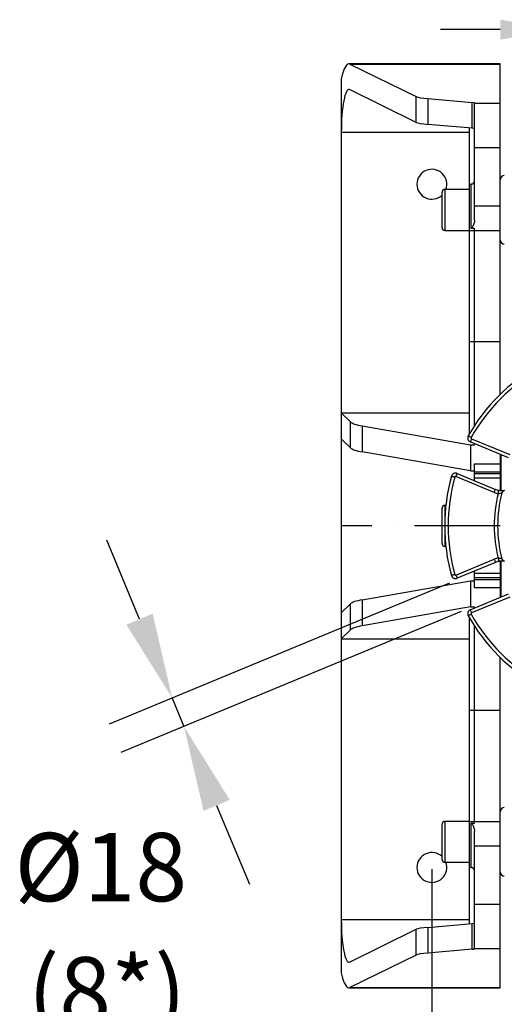
# Model space of a CAD drawing. Extents: x 0 to 9200, y 0 to 5940.
# Drawn here: x 1929 to 2213, y 1097 to 1674 of the extents above; entities that cross this region are included whole.
import ezdxf
from ezdxf.enums import TextEntityAlignment as Align

# ---------------------------------------------------------------- set-up
doc = ezdxf.new("R2010")
doc.units = 0
doc.header["$LTSCALE"] = 5
doc.header["$MEASUREMENT"] = 0
doc.linetypes.add('GEN7', pattern=[15, 10, -2.5, 0, -2.5])
doc.layers.get('0').update_dxf_attribs({"linetype": 'CONTINUOUS'})
doc.layers.add('5', color=3, linetype='CONTINUOUS')
doc.layers.add('7', color=4, linetype='GEN7')
doc.styles.add('ISO', font='GENISO.SHX')
doc.styles.get("Standard").update_dxf_attribs({"font": 'GENISO'})
doc.dimstyles.new('GEN-ISO', dxfattribs={"dimtxt": 50, "dimasz": 50, "dimexe": 40, "dimexo": 1, "dimgap": 30, "dimtad": 0, "dimtih": 1, "dimtoh": 1, "dimdec": 1, "dimdsep": 46, "dimtxsty": 'ISO', "dimcen": 2, "dimclrd": 256, "dimclre": 256, "dimclrt": 2, "dimadec": 0, "dimazin": 0, "dimtp": 0.1, "dimtm": 0.1, "dimtfac": 0.05, "dimtdec": 1, "dimtix": 1, "dimtmove": 2, "dimatfit": 3, "dimfxl": 1, "dimtolj": 1, "dimarcsym": 0})

# ---------------------------------------------------------------- blocks, each defined once
blk = doc.blocks.new('*D29')
at = {"color": 3, "lineweight": -2}
for p, q in [((2170.57, 1176.51), (2170.57, 951.66)), ((2285.57, 1168.89), (2285.57, 951.66)), ((2135.57, 976.66), (2100.57, 976.66)), ((2285.57, 976.66), (2170.57, 976.66)), ((2320.57, 976.66), (2355.57, 976.66))]:
    blk.add_line(p, q, dxfattribs=at)
at = {"color": 3}
for points in [[(2135.57, 970.83), (2135.57, 982.49), (2170.57, 976.66)], [(2320.57, 982.49), (2320.57, 970.83), (2285.57, 976.66)]]:
    blk.add_solid(points, dxfattribs=at)
at = {"color": 2, "insert": (2228.07, 1031.66), "char_height": 50, "attachment_point": 5, "style": 'ISO'}
blk.add_mtext('\\A1;115', dxfattribs=at)
blk = doc.blocks.new('*D30')
at = {"color": 3, "lineweight": -2}
for p, q in [((3216.47, 1376.51), (3216.47, 786.23)), ((2170.57, 1086.63), (2170.57, 786.23)), ((2205.57, 811.23), (3181.47, 811.23))]:
    blk.add_line(p, q, dxfattribs=at)
at = {"color": 3}
for points in [[(2205.57, 817.07), (2205.57, 805.4), (2170.57, 811.23)], [(3181.47, 805.4), (3181.47, 817.07), (3216.47, 811.23)]]:
    blk.add_solid(points, dxfattribs=at)
at = {"color": 2, "insert": (2693.52, 866.23), "char_height": 50, "attachment_point": 5, "style": 'ISO'}
blk.add_mtext('\\A1;{\\Fgeniso.shx;G}', dxfattribs=at)

msp = doc.modelspace()

# ---------------------------------------------------------------- linework, layer by layer
at = {"color": 3}
msp.add_line((2210.59, 1668.02), (2175.59, 1668.02), dxfattribs=at)
at = {"color": 7, "linetype": 'Continuous'}
for p, q in [((2122.58, 1647.86), (2161.37, 1628.79)), ((2122.58, 1647.86), (2210.57, 1647.86)), ((2210.57, 1647.86), (2210.57, 1648.01)), ((2210.57, 1625.01), (2210.57, 1647.86)), ((2117.57, 1639.24), (2117.57, 1608.01)), ((2161.37, 1613.73), (2122.36, 1632.92)), ((2161.37, 1613.73), (2161.37, 1628.79)), ((2168.31, 1627.63), (2168.31, 1612.58)), ((2168.31, 1627.63), (2194.1, 1625.4)), ((2194.1, 1610.34), (2194.1, 1625.4)), ((2195.57, 1625.01), (2195.57, 1625.09)), ((2195.57, 1599.01), (2195.57, 1625.01)), ((2195.57, 1625.01), (2210.57, 1625.01)), ((2210.57, 1599.01), (2210.57, 1625.01)), ((2194.1, 1610.34), (2168.31, 1612.58)), ((2192.57, 1577.51), (2192.57, 1610.48)), ((2117.57, 1608.01), (2117.57, 1443.73)), ((2117.57, 1608.01), (2192.57, 1608.01)), ((2195.57, 1564.78), (2195.57, 1599.01)), ((2195.57, 1599.01), (2210.57, 1599.01)), ((2210.57, 1564.78), (2210.57, 1599.01)), ((2178.17, 1574.51), (2178.17, 1550.51)), ((2192.57, 1550.51), (2192.57, 1577.51)), ((2193.57, 1551.56), (2193.57, 1577.51)), ((2176.57, 1552.11), (2176.57, 1572.91)), ((2195.57, 1564.78), (2210.57, 1564.78)), ((2195.57, 1556.21), (2195.57, 1564.78)), ((2210.57, 1556.96), (2210.57, 1564.78)), ((2210.57, 1544.93), (2210.57, 1556.96)), ((2195.57, 1551.56), (2193.57, 1551.56)), ((2195.57, 1550.51), (2195.57, 1551.56)), ((2192.57, 1550.51), (2195.57, 1550.51)), ((2192.57, 1485.51), (2192.57, 1550.51)), ((2195.57, 1550.51), (2210.57, 1550.51)), ((2195.57, 1485.51), (2195.57, 1550.51)), ((2210.57, 1485.51), (2210.57, 1544.93)), ((2192.57, 1431.43), (2192.57, 1485.51)), ((2192.57, 1485.51), (2195.57, 1485.51)), ((2195.57, 1436.3), (2195.57, 1485.51)), ((2195.57, 1485.51), (2210.57, 1485.51)), ((2210.57, 1454.53), (2210.57, 1485.51)), ((2117.57, 1443.73), (2122.9, 1438.39)), ((2117.57, 1443.73), (2117.57, 1428.49)), ((2117.57, 1443.73), (2192.57, 1443.73)), ((2122.9, 1423.16), (2122.9, 1438.39)), ((2129.84, 1436.04), (2129.84, 1420.81)), ((2129.84, 1436.04), (2193.27, 1424.86)), ((2122.9, 1423.16), (2117.57, 1428.49)), ((2117.57, 1428.49), (2117.57, 1326.53)), ((2192.57, 1426.62), (2192.57, 1426.93)), ((2193.13, 1426.62), (2192.57, 1426.62)), ((2215.48, 1417.36), (2193.08, 1426.65)), ((2193.27, 1424.86), (2195.57, 1424.86)), ((2193.27, 1424.86), (2193.27, 1409.63)), ((2193.84, 1428.49), (2216.25, 1419.21)), ((2195.57, 1424.86), (2195.57, 1425.61)), ((2193.27, 1409.63), (2129.84, 1420.81)), ((2210.57, 1419.4), (2210.57, 1398.24)), ((2211.2, 1398.16), (2211.2, 1419.14)), ((2195.57, 1408.9), (2195.57, 1413.82)), ((2195.57, 1413.82), (2210.57, 1413.82)), ((2185.42, 1408.17), (2207.83, 1398.89)), ((2193.27, 1409.63), (2195.57, 1409.63)), ((2195.57, 1407.88), (2195.57, 1408.9)), ((2210.57, 1408.9), (2195.57, 1408.9)), ((2195.57, 1405.41), (2195.57, 1407.88)), ((2210.57, 1407.88), (2195.57, 1407.88)), ((2207.06, 1397.04), (2184.66, 1406.32)), ((2195.57, 1403.97), (2195.57, 1405.41)), ((2210.57, 1405.41), (2195.57, 1405.41)), ((2178.17, 1389.51), (2178.17, 1382.15)), ((2176.57, 1367.11), (2176.57, 1387.91)), ((2178.17, 1372.88), (2178.17, 1365.51)), ((2184.66, 1348.7), (2207.06, 1357.98)), ((2207.83, 1356.14), (2185.42, 1346.85)), ((2210.57, 1356.79), (2210.57, 1335.62)), ((2211.2, 1335.88), (2211.2, 1356.83)), ((2195.57, 1349.61), (2195.57, 1351.06)), ((2195.57, 1347.15), (2195.57, 1349.61)), ((2210.57, 1349.61), (2195.57, 1349.61)), ((2129.84, 1334.21), (2193.27, 1345.4)), ((2193.27, 1345.4), (2193.27, 1330.16)), ((2193.27, 1345.4), (2195.57, 1345.4)), ((2195.57, 1346.12), (2195.57, 1347.15)), ((2210.57, 1347.15), (2195.57, 1347.15)), ((2195.57, 1341.2), (2195.57, 1346.12)), ((2195.57, 1346.12), (2210.57, 1346.12)), ((2193.08, 1328.38), (2215.48, 1337.66)), ((2210.57, 1341.2), (2195.57, 1341.2)), ((2117.57, 1326.53), (2122.9, 1331.86)), ((2122.9, 1316.63), (2122.9, 1331.86)), ((2129.84, 1334.21), (2129.84, 1318.98)), ((2216.25, 1335.81), (2193.84, 1326.53)), ((2117.57, 1326.53), (2117.57, 1311.3)), ((2193.27, 1330.16), (2129.84, 1318.98)), ((2192.57, 1328.4), (2193.13, 1328.4)), ((2192.57, 1328.09), (2192.57, 1328.4)), ((2193.27, 1330.16), (2195.57, 1330.16)), ((2195.57, 1329.41), (2195.57, 1330.16)), ((2192.57, 1269.51), (2192.57, 1323.59)), ((2122.9, 1316.63), (2117.57, 1311.3)), ((2195.57, 1269.51), (2195.57, 1318.72)), ((2117.57, 1311.3), (2117.57, 1147.01)), ((2117.57, 1311.3), (2192.57, 1311.3)), ((2210.57, 1269.51), (2210.57, 1300.5)), ((2192.57, 1204.51), (2192.57, 1269.51)), ((2192.57, 1269.51), (2195.57, 1269.51)), ((2195.57, 1204.51), (2195.57, 1269.51)), ((2195.57, 1269.51), (2210.57, 1269.51)), ((2210.57, 1210.1), (2210.57, 1269.51)), ((2210.57, 1198.06), (2210.57, 1210.1)), ((2176.57, 1182.11), (2176.57, 1202.91)), ((2178.17, 1204.51), (2178.17, 1180.71)), ((2192.57, 1204.51), (2195.57, 1204.51)), ((2192.57, 1177.51), (2192.57, 1204.51)), ((2193.57, 1203.46), (2195.57, 1203.46)), ((2193.57, 1177.51), (2193.57, 1203.46)), ((2195.57, 1204.51), (2210.57, 1204.51)), ((2195.57, 1203.46), (2195.57, 1204.51)), ((2195.57, 1190.25), (2195.57, 1198.82)), ((2210.57, 1190.25), (2210.57, 1198.06)), ((2195.57, 1156.01), (2195.57, 1190.25)), ((2195.57, 1190.25), (2210.57, 1190.25)), ((2210.57, 1156.01), (2210.57, 1190.25)), ((2178.17, 1180.71), (2178.17, 1180.51)), ((2192.57, 1144.55), (2192.57, 1177.51)), ((2195.57, 1156.01), (2210.57, 1156.01)), ((2195.57, 1130.01), (2195.57, 1156.01)), ((2210.57, 1130.01), (2210.57, 1156.01)), ((2117.57, 1147.01), (2117.57, 1115.79)), ((2117.57, 1147.01), (2192.57, 1147.01)), ((2168.31, 1142.44), (2194.1, 1144.68)), ((2168.31, 1142.44), (2168.31, 1127.39)), ((2194.1, 1129.62), (2194.1, 1144.68)), ((2122.36, 1122.1), (2161.37, 1141.29)), ((2161.37, 1126.23), (2161.37, 1141.29)), ((2195.57, 1130.01), (2210.57, 1130.01)), ((2195.57, 1129.93), (2195.57, 1130.01)), ((2210.57, 1107.16), (2210.57, 1130.01)), ((2161.37, 1126.23), (2122.58, 1107.16)), ((2194.1, 1129.62), (2168.31, 1127.39)), ((2122.58, 1107.16), (2210.57, 1107.16)), ((2210.57, 1107.01), (2210.57, 1107.16))]:
    msp.add_line(p, q, dxfattribs=at)
for points in [[(2193.6, 1429.2), (2193.26, 1429.39), (2192.93, 1429.58), (2192.63, 1429.75), (2192.36, 1429.89), (2192.15, 1430.02), (2191.99, 1430.11), (2191.89, 1430.16), (2191.85, 1430.18)], [(2193.84, 1428.49), (2193.69, 1428.13), (2193.55, 1427.79), (2193.42, 1427.47), (2193.3, 1427.19), (2193.2, 1426.96), (2193.13, 1426.79), (2193.09, 1426.68), (2193.08, 1426.65)], [(2184.66, 1406.32), (2184.81, 1406.68), (2184.95, 1407.03), (2185.08, 1407.35), (2185.2, 1407.63), (2185.29, 1407.86), (2185.36, 1408.03), (2185.41, 1408.13), (2185.42, 1408.17)], [(2183.98, 1405.99), (2183.61, 1406.1), (2183.25, 1406.2), (2182.91, 1406.29), (2182.62, 1406.38), (2182.38, 1406.44), (2182.2, 1406.49), (2182.1, 1406.52), (2182.06, 1406.53)], [(2207.06, 1397.04), (2207.21, 1397.4), (2207.36, 1397.75), (2207.49, 1398.07), (2207.61, 1398.35), (2207.7, 1398.58), (2207.77, 1398.75), (2207.81, 1398.85), (2207.83, 1398.89)], [(2209.36, 1396.35), (2209.43, 1396.73), (2209.51, 1397.1), (2209.57, 1397.44), (2209.63, 1397.74), (2209.68, 1397.98), (2209.71, 1398.16), (2209.74, 1398.27), (2209.74, 1398.31)], [(2207.06, 1357.98), (2207.21, 1357.62), (2207.36, 1357.28), (2207.49, 1356.96), (2207.61, 1356.68), (2207.7, 1356.45), (2207.77, 1356.28), (2207.81, 1356.17), (2207.83, 1356.14)], [(2209.36, 1358.67), (2209.43, 1358.29), (2209.51, 1357.92), (2209.57, 1357.58), (2209.63, 1357.29), (2209.68, 1357.04), (2209.71, 1356.86), (2209.74, 1356.75), (2209.74, 1356.71)], [(2183.98, 1349.03), (2183.61, 1348.92), (2183.25, 1348.82), (2182.91, 1348.73), (2182.62, 1348.65), (2182.38, 1348.58), (2182.2, 1348.53), (2182.1, 1348.5), (2182.06, 1348.49)], [(2184.66, 1348.7), (2184.81, 1348.34), (2184.95, 1347.99), (2185.08, 1347.68), (2185.2, 1347.4), (2185.29, 1347.17), (2185.36, 1346.99), (2185.41, 1346.89), (2185.42, 1346.85)], [(2193.84, 1326.53), (2193.69, 1326.89), (2193.55, 1327.24), (2193.42, 1327.56), (2193.3, 1327.84), (2193.2, 1328.07), (2193.13, 1328.24), (2193.09, 1328.34), (2193.08, 1328.38)], [(2193.6, 1325.82), (2193.26, 1325.63), (2192.93, 1325.45), (2192.63, 1325.28), (2192.36, 1325.13), (2192.15, 1325.01), (2191.99, 1324.92), (2191.89, 1324.86), (2191.85, 1324.84)]]:
    msp.add_lwpolyline(points, dxfattribs=at)
for centre, radius, start, end in [((2170.57, 1577.51), 8.75, 339.94896, 180), ((2213.07, 1580.1), 2.5, 92, 180), ((2170.57, 1577.51), 8.75, 180, 313.29181), ((2178.17, 1572.91), 1.6, 90, 180), ((2193.57, 1579.51), 2, 270, 0), ((2178.17, 1552.11), 1.6, 180, 270), ((2213.07, 1544.93), 2.5, 180, 268), ((2285.57, 1377.51), 107.5, 119.33714, 150.66286), ((2285.57, 1377.51), 105.5, 119.33714, 150.66286), ((2194.03, 1428.96), 2.5, 150.66286, 247.5), ((2194.03, 1428.96), 0.5, 150.66286, 247.5), ((2184.47, 1405.86), 2.5, 67.5, 164.33714), ((2285.57, 1377.51), 107.5, 164.33714, 195.66286), ((2285.57, 1377.51), 105.5, 164.33714, 195.66286), ((2184.47, 1405.86), 0.5, 67.5, 164.33714), ((2211.66, 1408.13), 12, 247.5, 258.96844), ((2285.57, 1377.51), 78.5, 166.11616, 193.88384), ((2211.66, 1408.13), 10, 247.5, 258.96844), ((2285.57, 1377.51), 76.5, 165.42175, 194.57825), ((2213.47, 1396.26), 2, 98.66994, 165.42175), ((2178.17, 1387.91), 1.6, 90, 180), ((2178.17, 1367.11), 1.6, 180, 270), ((2211.66, 1346.9), 12, 101.03156, 112.5), ((2211.66, 1346.9), 10, 101.03156, 112.5), ((2213.47, 1358.76), 2, 194.57825, 261.33006), ((2184.47, 1349.16), 0.5, 195.66286, 292.5), ((2184.47, 1349.16), 2.5, 195.66286, 292.5), ((2194.03, 1326.07), 2.5, 112.5, 209.33714), ((2194.03, 1326.07), 0.5, 112.5, 209.33714), ((2285.57, 1377.51), 107.5, 209.33714, 240.66286), ((2285.57, 1377.51), 105.5, 209.33714, 240.66286), ((2213.07, 1210.1), 2.5, 92, 180), ((2178.17, 1202.91), 1.6, 90, 180), ((2170.57, 1177.51), 8.75, 46.70819, 180), ((2178.17, 1182.11), 1.6, 180, 270), ((2170.57, 1177.51), 8.75, 180, 20.05104), ((2193.57, 1175.51), 2, 0, 90), ((2213.07, 1174.93), 2.5, 180, 268)]:
    msp.add_arc(centre, radius, start, end, dxfattribs=at)
for centre, major_axis, ratio, start_param, end_param in [((2121.97, 1608.01), (0, 40), 0.176327, 6.196697, 6.958317), ((2121.97, 1608.01), (0, 25), 0.176327, 6.196697, 7.853982), ((2185.99, 1629.17), (25, 0), 0.086704, 3.316126, 3.926991), ((2190.57, 1625.09), (5, 0), 0.086704, 0, 0.785398), ((2185.99, 1614.11), (25, 0), 0.086704, 3.316126, 3.926991), ((2190.57, 1610.04), (5, 0), 0.086704, 0, 0.785398), ((2147.52, 1439.16), (25, 0), 0.176327, 3.316126, 3.926991), ((2147.52, 1423.93), (25, 0), 0.176327, 3.316126, 3.926991), ((2147.52, 1331.09), (25, 0), 0.176327, 2.356194, 2.96706), ((2147.52, 1315.86), (25, 0), 0.176327, 2.356194, 2.96706), ((2121.97, 1147.01), (0, 25), 0.176327, 1.570796, 3.228081), ((2185.99, 1140.91), (25, 0), 0.086704, 2.356194, 2.96706), ((2190.57, 1144.99), (5, 0), 0.086704, 5.497787, 6.283185), ((2190.57, 1129.93), (5, 0), 0.086704, 5.497787, 6.283185), ((2185.99, 1125.86), (25, 0), 0.086704, 2.356194, 2.96706), ((2121.97, 1147.01), (0, 40), 0.176327, 2.466461, 3.228081)]:
    msp.add_ellipse(centre, major_axis=major_axis, ratio=ratio, start_param=start_param, end_param=end_param, dxfattribs=at)
for points in [[(2210.57, 1648.01), (2121.97, 1648.01)], [(2192.57, 1574.51), (2178.17, 1574.51)], [(2193.57, 1577.51), (2192.57, 1577.51)], [(2178.17, 1550.51), (2192.57, 1550.51)], [(2178.74, 1389.51), (2178.17, 1389.51)], [(2178.17, 1365.51), (2178.74, 1365.51)], [(2192.57, 1204.51), (2178.17, 1204.51)], [(2178.17, 1180.51), (2192.57, 1180.51)], [(2192.57, 1177.51), (2193.57, 1177.51)], [(2121.97, 1107.01), (2210.57, 1107.01)]]:
    msp.add_open_spline(points, degree=1, dxfattribs=at)
for points, knots in [([(2195.57, 1556.21), (2195.53, 1555.79), (2195.45, 1554.96), (2195.03, 1553.89), (2194.63, 1553.06), (2194.34, 1552.52), (2194.13, 1552.17), (2193.98, 1551.94), (2193.88, 1551.79), (2193.79, 1551.69), (2193.72, 1551.62), (2193.66, 1551.59), (2193.61, 1551.57), (2193.58, 1551.57), (2193.57, 1551.56)], [0, 0, 0, 0, 0.255272, 0.511297, 0.676162, 0.786648, 0.859701, 0.907786, 0.939492, 0.960562, 0.979225, 0.987819, 0.994988, 1, 1, 1, 1]), ([(2211.53, 1396.77), (2211.52, 1396.76), (2211.48, 1396.74), (2211.17, 1396.59), (2210.67, 1396.42), (2210.04, 1396.3), (2209.58, 1396.33), (2209.36, 1396.35)], [0, 0, 0, 0, 0.1411631, 0.3625138, 0.5848075, 0.7958186, 1, 1, 1, 1]), ([(2209.74, 1398.31), (2210.1, 1398.25), (2210.84, 1398.13), (2211.63, 1398.11), (2212.11, 1398.15), (2212.73, 1398.17), (2213.09, 1398.23), (2213.14, 1398.24), (2213.16, 1398.24)], [0, 0, 0, 0, 0.1905229, 0.3884232, 0.4429614, 0.6061556, 0.84132, 1, 1, 1, 1]), ([(2209.36, 1358.67), (2209.53, 1358.69), (2209.95, 1358.73), (2210.56, 1358.63), (2211.09, 1358.46), (2211.42, 1358.31), (2211.52, 1358.26), (2211.53, 1358.26), (2211.53, 1358.26)], [0, 0, 0, 0, 0.158007, 0.381466, 0.599388, 0.80291, 0.965473, 1, 1, 1, 1]), ([(2212.45, 1356.86), (2212.2, 1356.88), (2211.7, 1356.91), (2210.71, 1356.87), (2210.02, 1356.76), (2209.74, 1356.71)], [0, 0, 0, 0, 0.368775, 0.738634, 1, 1, 1, 1]), ([(2193.57, 1203.46), (2193.58, 1203.46), (2193.61, 1203.45), (2193.68, 1203.42), (2193.86, 1203.27), (2194.3, 1202.59), (2194.88, 1201.51), (2195.44, 1200.12), (2195.52, 1199.25), (2195.57, 1198.82)], [0, 0, 0, 0, 0.005552, 0.013048, 0.032726, 0.119857, 0.465698, 0.73328, 1, 1, 1, 1])]:
    msp.add_open_spline(points, degree=3, knots=knots, dxfattribs=at)
at = {"color": 3}
msp.add_solid([(2210.59, 1673.85), (2210.59, 1662.19), (2245.59, 1668.02)], dxfattribs=at)
at = {"layer": '5', "linetype": 'ByBlock'}
for p, q in [((1999.45, 1322.85), (1980.32, 1369.04)), ((2180.92, 1343.89), (1981.63, 1261.35)), ((2187.8, 1327.28), (1988.51, 1244.74)), ((2018.59, 1276.65), (2025.47, 1260.05)), ((2044.6, 1213.85), (2063.74, 1167.66))]:
    msp.add_line(p, q, dxfattribs=at)
for points in [[(2007.15, 1326.04), (1991.75, 1319.66), (2018.59, 1276.65)], [(2052.3, 1217.04), (2036.9, 1210.66), (2025.47, 1260.05)]]:
    msp.add_solid(points, dxfattribs=at)
at = {"layer": '7'}
msp.add_line((2285.57, 1377.51), (2117.57, 1377.51), dxfattribs=at)

# ---------------------------------------------------------------- texts
at = {"layer": '5', "color": 2, "linetype": 'ByBlock'}
msp.add_text('%%c18', height=40, dxfattribs=at).set_placement((1976.78, 1177.72), align=Align.MIDDLE_CENTER)
msp.add_text('(8*)', height=40, dxfattribs=at).set_placement((1980.36, 1099.83), align=Align.MIDDLE)

# ---------------------------------------------------------------- dimensions: what is measured, and where the dimension line sits
dim = msp.add_linear_dim(base=(3216.47, 811.23), p1=(2170.57, 1087.63), p2=(3216.47, 1377.51), text='{\\Fgeniso.shx;G}', dimstyle='GEN-ISO', override={"dimasz": 35, "dimexe": 25, "dimtad": 1, "dimtih": 0, "dimtoh": 0, "dimdec": 0, "dimclrd": 3, "dimclre": 3})
dim.commit()
dim.dimension.update_dxf_attribs({"geometry": '*D30', "text_midpoint": (2693.52, 866.23)})
dim = msp.add_linear_dim(base=(2170.57, 976.66), p1=(2285.57, 1169.89), p2=(2170.57, 1177.51), dimstyle='GEN-ISO', override={"dimasz": 35, "dimexe": 25, "dimtad": 1, "dimtih": 0, "dimtoh": 0, "dimclrd": 3, "dimclre": 3})
dim.commit()
dim.dimension.update_dxf_attribs({"geometry": '*D29', "text_midpoint": (2228.07, 1031.66)})

doc.saveas('drawing.dxf')
